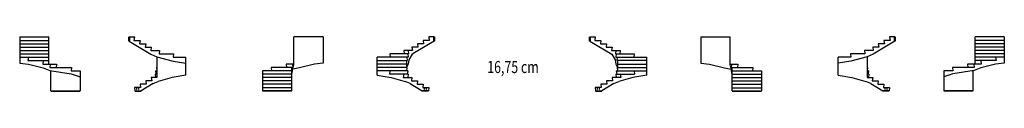
# Model space of a CAD drawing. Units: metres. Extents: x -7 to 48842, y 409 to 3089.
import ezdxf

# ---------------------------------------------------------------- set-up
doc = ezdxf.new("R2010")
doc.units = ezdxf.units.M
doc.linetypes.add('ALL_2', pattern=[0.27, 0.2, -0.07])
doc.linetypes.add('CONTINU', pattern=[0])
doc.layers.add('Standard', color=7, linetype='Continuous', lineweight=25)
doc.styles.add('ARIAL', font='arial.ttf')

msp = doc.modelspace()

# ---------------------------------------------------------------- linework, layer by layer
at = {"layer": 'Standard', "color": 7, "linetype": 'CONTINU', "lineweight": 25}
for p, q in [((-7, 3089), (1443, 3089)), ((-7, 3089), (-7, 1787)), ((1443, 1747), (1443, 3089)), ((5425, 3089), (5683, 3089)), ((5683, 3089), (5663, 2922)), ((13592, 1710), (13593, 3089)), ((15043, 3089), (13593, 3089)), ((15043, 3089), (15043, 1787)), ((20293, 3089), (20313, 2922)), ((20551, 3089), (20293, 3089)), ((28284, 3089), (28542, 3089)), ((28542, 3089), (28522, 2922)), ((33792, 3089), (35242, 3089)), ((33792, 3089), (33792, 1787)), ((35242, 1710), (35242, 3089)), ((43152, 3089), (43172, 2922)), ((43410, 3089), (43152, 3089)), ((48842, 3089), (47392, 3089)), ((47392, 1747), (47392, 3089)), ((48842, 3089), (48842, 1787)), ((-7, 2922), (1443, 2922)), ((-7, 2754), (1443, 2754)), ((-7, 2587), (1443, 2587)), ((5425, 2889), (6506, 2242)), ((5663, 2922), (5963, 2922)), ((5963, 2922), (5943, 2754)), ((5943, 2754), (6243, 2754)), ((6243, 2754), (6223, 2587)), ((6223, 2587), (6523, 2587)), ((6523, 2587), (6503, 2419)), ((19753, 2587), (19453, 2587)), ((19453, 2587), (19473, 2419)), ((20551, 2889), (19469, 2242)), ((20033, 2754), (19733, 2754)), ((19733, 2754), (19753, 2587)), ((20313, 2922), (20013, 2922)), ((20013, 2922), (20033, 2754)), ((28284, 2889), (29366, 2242)), ((28522, 2922), (28822, 2922)), ((28822, 2922), (28802, 2754)), ((28802, 2754), (29102, 2754)), ((29102, 2754), (29082, 2587)), ((29082, 2587), (29382, 2587)), ((29382, 2587), (29362, 2419)), ((42612, 2587), (42312, 2587)), ((42312, 2587), (42332, 2419)), ((43410, 2889), (42329, 2242)), ((42892, 2754), (42592, 2754)), ((42592, 2754), (42612, 2587)), ((43172, 2922), (42872, 2922)), ((42872, 2922), (42892, 2754)), ((48842, 2922), (47392, 2922)), ((48842, 2754), (47392, 2754)), ((48842, 2587), (47392, 2587)), ((-7, 2419), (1443, 2419)), ((-7, 2252), (1443, 2252)), ((-7, 2084), (1443, 2084)), ((422, 2084), (402, 1917)), ((6503, 2419), (6932, 2419)), ((6506, 2242), (6793, 2099)), ((6793, 2099), (6793, 1079)), ((6793, 2099), (7602, 1893)), ((6932, 2419), (6912, 2252)), ((6912, 2252), (7623, 2252)), ((7623, 2252), (7603, 2084)), ((7603, 2084), (8243, 2084)), ((8243, 1191), (8243, 2084)), ((19262, 2084), (17733, 2084)), ((17733, 1191), (17733, 2084)), ((19285, 2252), (18353, 2252)), ((18353, 2252), (18373, 2084)), ((19473, 2419), (19043, 2419)), ((19043, 2419), (19063, 2252)), ((19201, 2084), (19221, 1917)), ((19242, 2252), (19262, 2084)), ((19265, 2419), (19285, 2252)), ((19306, 1955), (19270, 1743)), ((19469, 2242), (19306, 1955)), ((29362, 2419), (29792, 2419)), ((29366, 2242), (29529, 1955)), ((29529, 1955), (29565, 1743)), ((29570, 2419), (29550, 2252)), ((29550, 2252), (30482, 2252)), ((29593, 2252), (29573, 2084)), ((29573, 2084), (31102, 2084)), ((29634, 2084), (29614, 1917)), ((29792, 2419), (29772, 2252)), ((30482, 2252), (30462, 2084)), ((31102, 1191), (31102, 2084)), ((40592, 1191), (40592, 2084)), ((41232, 2084), (40592, 2084)), ((41212, 2252), (41232, 2084)), ((41923, 2252), (41212, 2252)), ((42042, 2099), (41233, 1893)), ((42332, 2419), (41903, 2419)), ((41903, 2419), (41923, 2252)), ((42329, 2242), (42042, 2099)), ((42042, 2099), (42042, 1079)), ((48842, 2419), (47392, 2419)), ((48842, 2252), (47392, 2252)), ((48842, 2084), (47392, 2084)), ((48412, 2084), (48432, 1917)), ((-7, 1787), (422, 1734)), ((402, 1917), (1443, 1917)), ((422, 1734), (1162, 1567)), ((1162, 1917), (1142, 1747)), ((1142, 1747), (1823, 1747)), ((1162, 1567), (1491, 1429)), ((1511, 1747), (1491, 1579)), ((1491, 1579), (2563, 1579)), ((1823, 1747), (1803, 1579)), ((2563, 1579), (2543, 1412)), ((6775, 1582), (6795, 1414)), ((6775, 1582), (6793, 1582)), ((7602, 1893), (8243, 1789)), ((12472, 1579), (12492, 1412)), ((13544, 1579), (12472, 1579)), ((13212, 1747), (13232, 1579)), ((13592, 1747), (13212, 1747)), ((13493, 419), (13493, 1579)), ((13524, 1747), (13544, 1579)), ((13524, 1417), (13549, 1529)), ((13873, 1567), (13539, 1485)), ((13549, 1529), (13562, 1585)), ((13562, 1585), (13574, 1641)), ((13574, 1641), (13592, 1710)), ((14613, 1734), (13873, 1567)), ((15043, 1787), (14613, 1734)), ((17733, 1917), (19221, 1917)), ((19183, 1749), (17733, 1749)), ((19201, 1582), (17733, 1582)), ((19201, 1582), (19181, 1414)), ((19183, 1917), (19183, 1582)), ((19270, 1743), (19183, 1582)), ((29565, 1743), (29652, 1582)), ((31102, 1917), (29614, 1917)), ((29634, 1582), (31102, 1582)), ((29634, 1582), (29654, 1414)), ((29652, 1917), (29652, 1582)), ((29652, 1749), (31102, 1749)), ((33792, 1787), (34222, 1734)), ((34222, 1734), (34962, 1567)), ((34962, 1567), (35296, 1485)), ((35242, 1747), (35622, 1747)), ((35261, 1641), (35242, 1710)), ((35273, 1585), (35261, 1641)), ((35286, 1529), (35273, 1585)), ((35311, 1417), (35286, 1529)), ((35311, 1747), (35291, 1579)), ((35291, 1579), (36362, 1579)), ((35342, 419), (35342, 1579)), ((35622, 1747), (35602, 1579)), ((36362, 1579), (36342, 1412)), ((41233, 1893), (40592, 1789)), ((42060, 1582), (42040, 1414)), ((42060, 1582), (42042, 1582)), ((46272, 1579), (46292, 1412)), ((47344, 1579), (46272, 1579)), ((47012, 1747), (47032, 1579)), ((47693, 1747), (47012, 1747)), ((47324, 1747), (47344, 1579)), ((47672, 1567), (47344, 1429)), ((48432, 1917), (47392, 1917)), ((47672, 1917), (47693, 1747)), ((48412, 1734), (47672, 1567)), ((48842, 1787), (48412, 1734)), ((1491, 1429), (2543, 1262)), ((1543, 419), (1543, 1421)), ((2543, 1412), (2993, 1412)), ((2543, 1262), (2543, 1262)), ((2543, 1262), (2993, 1112)), ((2993, 1412), (2993, 419)), ((6523, 1079), (6543, 912)), ((6793, 1079), (6523, 1079)), ((6710, 1247), (6730, 1079)), ((6710, 1247), (6793, 1247)), ((6734, 1414), (6754, 1247)), ((6734, 1414), (6795, 1414)), ((7553, 1073), (6866, 883)), ((8243, 1191), (7553, 1073)), ((12043, 1412), (12043, 419)), ((13493, 1412), (12043, 1412)), ((13493, 1244), (12043, 1244)), ((13493, 1077), (12043, 1077)), ((13493, 1250), (13524, 1417)), ((19242, 1414), (17733, 1414)), ((17733, 1191), (18422, 1073)), ((18353, 1414), (18333, 1247)), ((19265, 1247), (18333, 1247)), ((18422, 1073), (19109, 883)), ((19043, 1247), (19023, 1079)), ((19023, 1079), (19453, 1079)), ((19242, 1414), (19222, 1247)), ((19265, 1247), (19245, 1079)), ((19453, 1079), (19433, 912)), ((29382, 1079), (29402, 912)), ((29812, 1079), (29382, 1079)), ((29570, 1247), (30502, 1247)), ((29570, 1247), (29590, 1079)), ((29593, 1414), (31102, 1414)), ((29593, 1414), (29613, 1247)), ((30413, 1073), (29726, 883)), ((29792, 1247), (29812, 1079)), ((31102, 1191), (30413, 1073)), ((30482, 1414), (30502, 1247)), ((35342, 1250), (35311, 1417)), ((35342, 1412), (36792, 1412)), ((35342, 1244), (36792, 1244)), ((35342, 1077), (36792, 1077)), ((36792, 1412), (36792, 419)), ((40592, 1191), (41282, 1073)), ((41282, 1073), (41969, 883)), ((42101, 1414), (42040, 1414)), ((42125, 1247), (42042, 1247)), ((42042, 1079), (42312, 1079)), ((42101, 1414), (42081, 1247)), ((42125, 1247), (42105, 1079)), ((42312, 1079), (42292, 912)), ((45842, 1412), (45842, 419)), ((46292, 1412), (45842, 1412)), ((46292, 1262), (45842, 1112)), ((47344, 1429), (46292, 1262)), ((46292, 1262), (46292, 1262)), ((47292, 419), (47292, 1421)), ((5983, 577), (5683, 577)), ((5683, 577), (5702, 419)), ((5963, 744), (5983, 577)), ((6263, 744), (5963, 744)), ((6610, 777), (6012, 419)), ((6243, 912), (6263, 744)), ((6543, 912), (6243, 912)), ((6610, 777), (6866, 883)), ((13493, 909), (12043, 909)), ((13493, 742), (12043, 742)), ((13493, 574), (12043, 574)), ((19365, 777), (19109, 883)), ((19365, 777), (19964, 419)), ((19433, 912), (19733, 912)), ((19733, 912), (19713, 744)), ((19713, 744), (20013, 744)), ((20013, 744), (19993, 577)), ((19993, 577), (20293, 577)), ((20293, 577), (20274, 419)), ((28842, 577), (28542, 577)), ((28542, 577), (28561, 419)), ((28822, 744), (28842, 577)), ((29122, 744), (28822, 744)), ((29470, 777), (28871, 419)), ((29102, 912), (29122, 744)), ((29402, 912), (29102, 912)), ((29470, 777), (29726, 883)), ((35342, 909), (36792, 909)), ((35342, 742), (36792, 742)), ((35342, 574), (36792, 574)), ((42225, 777), (41969, 883)), ((42225, 777), (42823, 419)), ((42292, 912), (42592, 912)), ((42592, 912), (42572, 744)), ((42572, 744), (42872, 744)), ((42872, 744), (42852, 577)), ((42852, 577), (43152, 577)), ((43152, 577), (43133, 419)), ((1543, 419), (2993, 419)), ((1543, 409), (2993, 409)), ((5702, 419), (6012, 419)), ((5702, 409), (6012, 409)), ((13493, 419), (12043, 419)), ((13493, 409), (12043, 409)), ((20274, 419), (19964, 419)), ((20274, 409), (19964, 409)), ((28561, 419), (28871, 419)), ((28561, 409), (28871, 409)), ((35342, 419), (36792, 419)), ((35342, 409), (36792, 409)), ((43133, 419), (42823, 419)), ((43133, 409), (42823, 409)), ((47292, 419), (45842, 419)), ((47292, 409), (45842, 409))]:
    msp.add_line(p, q, dxfattribs=at)
at = {"layer": 'Standard', "color": 7, "linetype": 'CONTINU', "lineweight": 50}
for p, q in [((5425, 2889), (5425, 3089)), ((20551, 2889), (20551, 3089)), ((28284, 2889), (28284, 3089)), ((43410, 2889), (43410, 3089))]:
    msp.add_line(p, q, dxfattribs=at)
at = {"layer": 'Standard', "color": 7, "linetype": 'ALL_2', "lineweight": 25}
for p, q in [((5802, 419), (5802, 577)), ((5902, 419), (5902, 577)), ((20074, 419), (20074, 577)), ((20174, 419), (20174, 577)), ((28661, 419), (28661, 577)), ((28761, 419), (28761, 577)), ((42933, 419), (42933, 577)), ((43033, 419), (43033, 577))]:
    msp.add_line(p, q, dxfattribs=at)

# ---------------------------------------------------------------- texts
at = {"layer": 'Standard', "color": 7, "linetype": 'CONTINU', "lineweight": 25, "insert": (23190, 1300), "char_height": 600, "width": 2696.1, "attachment_point": 7, "style": 'ARIAL'}
msp.add_mtext('\\W0.75;16,75\\~cm', dxfattribs=at)

doc.saveas('drawing.dxf')
